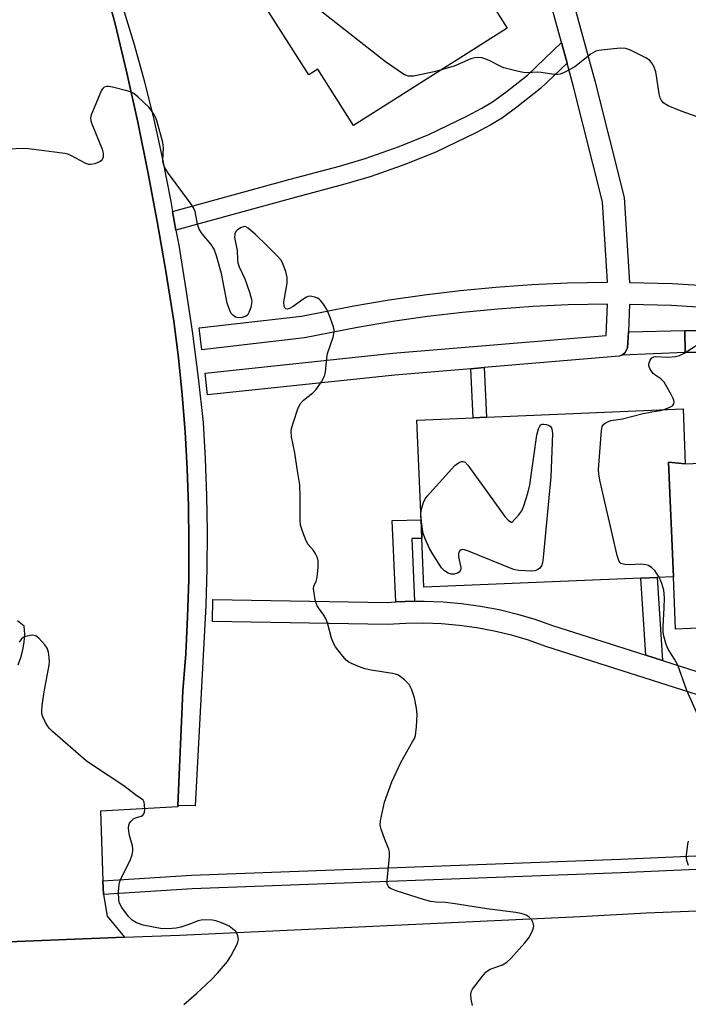
# Model space of a CAD drawing. Units: inches. Extents: x 1273762 to 1279762, y 505452 to 509453.
# Drawn here: x 1275928 to 1276109, y 506892 to 507160 of the extents above; entities that cross this region are included whole.
import ezdxf

# ---------------------------------------------------------------- set-up
doc = ezdxf.new("R2010")
doc.units = ezdxf.units.IN
doc.header["$MEASUREMENT"] = 0
for name, color, linetype in [('BLDG-Footprint', 5, 'Continuous'), ('TRANS-Non Street Sidewalk', 7, 'Continuous'), ('TRANS-Parking Lot', 4, 'Continuous'), ('TRANS-Road', 130, 'Continuous'), ('TRANS-Street Sidewalk', 7, 'Continuous'), ('Undefined', 1, 'Continuous')]:
    doc.layers.add(name, color=color, linetype=linetype)

msp = doc.modelspace()

# ---------------------------------------------------------------- linework, layer by layer
at = {"layer": 'BLDG-Footprint'}
for points, elevation in [([(1276020.92, 507219.53), (1276037.98, 507192.6), (1276040.51, 507188.6), (1276060.1, 507157.67), (1276018.31, 507131.2), (1276008.61, 507146.52), (1276006.13, 507144.95), (1275984.27, 507179.46), (1275988.37, 507182.06), (1275978.2, 507198.1), (1275991.62, 507206.61), (1276018.38, 507223.58)], 362.13), ([(1276108.59, 507039.13), (1276104.03, 507039.65), (1276105.33, 507008.47), (1276100.97, 507008.29), (1276096.52, 507008.1), (1276037.48, 507005.62), (1276036.93, 507018.88), (1276036.71, 507023.96), (1276035.58, 507051.08), (1276050.89, 507051.72), (1276054.5, 507051.88), (1276107.96, 507054.12)], 361.93), ([(1276178.19, 507027.06), (1276179.48, 506996.44), (1276174.15, 506997.09), (1276170.38, 506996.93), (1276165.67, 506996.73), (1276126.42, 506995.09), (1276122.28, 506994.92), (1276105.93, 506994.23), (1276105.33, 507008.47), (1276104.03, 507039.65), (1276108.59, 507039.13), (1276156.68, 507041.14), (1276160.16, 507041.29), (1276177.56, 507042.02)], 363.47)]:
    msp.add_lwpolyline(points, close=True, dxfattribs=dict(at, elevation=elevation))
at = {"layer": 'TRANS-Non Street Sidewalk'}
for points in [[(1276076.41, 507148.12), (1276069.22, 507141.21), (1276062.75, 507136.14), (1276058.85, 507133.31), (1276055.72, 507131.4), (1276051.59, 507129.18), (1276040.89, 507124.06), (1276032.6, 507120.69), (1276023.11, 507117.3), (1276016, 507115.22), (1276002.44, 507111.65), (1275970.02, 507102.74), (1275969.11, 507107.8), (1276001.08, 507116.59), (1276014.5, 507120.11), (1276021.52, 507122.17), (1276030.76, 507125.47), (1276038.8, 507128.74), (1276049.16, 507133.7), (1276053.26, 507135.91), (1276056.11, 507137.65), (1276059.78, 507140.3), (1276065.68, 507144.9), (1276074.87, 507153.74)], [(1276108.58, 507069.46), (1276091.28, 507068.68), (1276091.49, 507068.8), (1276092.25, 507069.41), (1276092.88, 507070.72), (1276093.1, 507075.03), (1276108.44, 507075.46)], [(1276050.28, 507065.03), (1276053.89, 507065.33), (1276054.5, 507051.88), (1276050.89, 507051.72)], [(1276034.95, 507001.78), (1276032.38, 507001.75), (1276029.88, 507001.6), (1276028.87, 507023.78), (1276036.71, 507023.96), (1276036.93, 507018.88), (1276034.18, 507018.82)], [(1276102.37, 506985.66), (1276097.82, 506987.12), (1276096.52, 507008.1), (1276100.97, 507008.29)]]:
    msp.add_lwpolyline(points, close=True, dxfattribs=at)
at = {"layer": 'TRANS-Parking Lot'}
for points in [[(1275949.62, 507173.24), (1275953.49, 507158.88), (1275956.65, 507145.5), (1275959.61, 507132.07), (1275962.38, 507118.61), (1275964.94, 507105.1), (1275967.31, 507091.56), (1275969.48, 507077.98), (1275970.71, 507067.98), (1275971.72, 507057.96), (1275972.51, 507047.91), (1275973.08, 507037.85), (1275973.44, 507027.79), (1275973.57, 507017.71), (1275973.49, 507007.64), (1275973.19, 506997.57), (1275972.67, 506987.5), (1275971.93, 506977.46), (1275970.53, 506946.24), (1275970.52, 506945.87), (1275949.49, 506944.69), (1275950.15, 506925.78), (1275950.28, 506922.02), (1275951.32, 506916.12), (1275956.07, 506910.4), (1275919.98, 506908.97)], [(1275927.1, 506984.5), (1275927.85, 506986.5), (1275928.41, 506988.58), (1275928.75, 506990.7), (1275928.87, 506992.84), (1275928.77, 506994.98), (1275926.88, 506996.5)]]:
    msp.add_lwpolyline(points, dxfattribs=at)
at = {"layer": 'TRANS-Road'}
msp.add_lwpolyline([(1275919.98, 506908.97), (1275956.07, 506910.4), (1275971.05, 506911), (1276080.01, 506916.07), (1276098, 506917.06), (1276168.64, 506919.84), (1276173.35, 506920.03), (1276239.28, 506922.63), (1276243.36, 506922.79), (1276300.44, 506925.04), (1276304.88, 506925.22), (1276390.65, 506928.6), (1276392.85, 506889.54)], dxfattribs=at)
at = {"layer": 'TRANS-Street Sidewalk'}
for points in [[(1276071.97, 507187.09), (1276083.95, 507143.3), (1276091.96, 507111.63), (1276093.39, 507088.51), (1276105.13, 507088.19), (1276119.65, 507087.32)], [(1276119.18, 507081.34), (1276104.87, 507082.2), (1276093.44, 507082.51), (1276093.1, 507075.03), (1276092.88, 507070.72), (1276092.25, 507069.41), (1276091.49, 507068.8), (1276091.28, 507068.68), (1276090.6, 507068.41), (1276053.89, 507065.33), (1276050.28, 507065.03), (1276029.58, 507063.29), (1275978.59, 507057.89), (1275977.96, 507063.85), (1276029.05, 507069.27), (1276087.07, 507074.11), (1276087.45, 507082.56), (1276076.73, 507082.4), (1276067.16, 507081.95), (1276057.56, 507081.26), (1276047.99, 507080.35), (1276038.44, 507079.21), (1276028.91, 507077.85), (1276019.42, 507076.26), (1276005, 507073.41), (1275977.05, 507070.18), (1275976.36, 507076.14), (1276004.17, 507079.35), (1276018.38, 507082.17), (1276028, 507083.78), (1276037.66, 507085.16), (1276047.35, 507086.32), (1276057.06, 507087.24), (1276066.8, 507087.94), (1276076.55, 507088.4), (1276087.38, 507088.56), (1276086.07, 507110.43), (1276078.15, 507141.75), (1276076.41, 507148.12), (1276074.87, 507153.74), (1276066.21, 507185.4)], [(1275955.58, 507163.33), (1275958.64, 507153.22), (1275961.44, 507143.04), (1275963.97, 507132.79), (1275966.25, 507122.48), (1275968.61, 507110.56), (1275969.11, 507107.8), (1275970.02, 507102.74), (1275970.78, 507098.6), (1275972.74, 507086.6), (1275974.51, 507074.58), (1275976.07, 507062.53), (1275977.44, 507050.45), (1275978, 507040.49), (1275978.35, 507030.52), (1275978.48, 507020.55), (1275978.41, 507010.58), (1275978.11, 507000.61), (1275975.25, 506946.16), (1275970.53, 506946.24), (1275971.93, 506977.46), (1275972.67, 506987.5), (1275973.19, 506997.57), (1275973.49, 507007.64), (1275973.57, 507017.71), (1275973.44, 507027.79), (1275973.08, 507037.85), (1275972.51, 507047.91), (1275971.72, 507057.96), (1275970.71, 507067.98), (1275969.48, 507077.98), (1275967.31, 507091.56), (1275964.94, 507105.1), (1275962.38, 507118.61), (1275959.61, 507132.07), (1275956.65, 507145.5), (1275953.49, 507158.88), (1275949.62, 507173.24)], [(1276112.28, 507069.49), (1276108.58, 507069.46), (1276108.44, 507075.46), (1276116.61, 507075.45)], [(1276126.41, 506971.69), (1276070.63, 506989.52), (1276065.91, 506991.16), (1276061.29, 506992.52), (1276056.59, 506993.65), (1276051.86, 506994.54), (1276047.07, 506995.2), (1276042.25, 506995.62), (1276037.43, 506995.81), (1276032.6, 506995.75), (1276027.49, 506995.45), (1275980, 506996.26), (1275980.1, 507002.26), (1276027.45, 507001.45), (1276029.88, 507001.6), (1276032.38, 507001.75), (1276034.95, 507001.78), (1276037.58, 507001.81), (1276042.7, 507001.61), (1276047.66, 507001.17), (1276052.87, 507000.45), (1276057.93, 506999.5), (1276062.9, 506998.3), (1276067.68, 506996.9), (1276072.5, 506995.22), (1276097.82, 506987.12), (1276102.37, 506985.66), (1276123.04, 506979.05)], [(1276164.73, 506931.14), (1276091.12, 506927.91), (1275974.41, 506923.6), (1275950.28, 506922.02), (1275950.15, 506925.78), (1275974.22, 506927.33), (1276090.97, 506931.64), (1276164.58, 506934.87)]]:
    msp.add_lwpolyline(points, dxfattribs=at)
at = {"layer": 'Undefined'}
for points, elevation in [([(1276042.13, 507146.29), (1276040.25, 507145.81), (1276034.68, 507144.65), (1276033.24, 507144.62), (1276032.22, 507144.97), (1276027, 507148.49), (1276007.63, 507163.73)], 362), ([(1276113.31, 507133), (1276107.44, 507135.07), (1276103.94, 507136.52), (1276102.72, 507137.23), (1276102.08, 507138.02), (1276101.76, 507138.74), (1276101.5, 507139.84), (1276100.86, 507144.08), (1276100.53, 507145.75), (1276100.08, 507147.09), (1276099.37, 507148.33), (1276098.8, 507148.94), (1276097.85, 507149.56), (1276093.72, 507151.67), (1276092.4, 507152.15), (1276090.95, 507152.19), (1276086.5, 507151.8), (1276085.03, 507151.62), (1276084.2, 507151.4), (1276082.96, 507150.64), (1276078.5, 507147.17), (1276075.59, 507145.63), (1276074.51, 507145.18), (1276073.95, 507145.05), (1276072.83, 507145.08), (1276069.39, 507145.64), (1276068.41, 507145.68), (1276065.47, 507145.55), (1276064.61, 507145.63), (1276063.19, 507145.92), (1276059.24, 507146.89), (1276058.44, 507147.22), (1276055.61, 507148.69), (1276054.57, 507149.14), (1276053.25, 507149.59), (1276052.43, 507149.7), (1276051.32, 507149.58), (1276050.21, 507149.31), (1276045.71, 507147.37), (1276042.13, 507146.29)], 362), ([(1276008.78, 507000), (1276008.38, 507000.75), (1276007.93, 507002.19), (1276007.58, 507004.02), (1276007.45, 507005.16), (1276007.54, 507005.96), (1276008.14, 507007.16), (1276008.41, 507008.21), (1276008.69, 507011.06), (1276008.69, 507012.76), (1276008.49, 507013.57), (1276007.87, 507014.86), (1276007.4, 507015.56), (1276006, 507017.24), (1276005.43, 507018.18), (1276004.52, 507020.59), (1276003.94, 507022.5), (1276003.79, 507023.96), (1276003.8, 507030.23), (1276003.7, 507033.48), (1276002.96, 507037.84), (1276002.39, 507042.16), (1276001.46, 507046.54), (1276001.33, 507047.95), (1276001.46, 507048.8), (1276001.98, 507050.49), (1276003.2, 507054.15), (1276003.81, 507055.46), (1276004.75, 507056.51), (1276007.26, 507058.52), (1276008.1, 507059.32), (1276009.61, 507061.45), (1276010.41, 507062.97), (1276010.67, 507064.11), (1276011.08, 507067.96), (1276011.28, 507069.13), (1276012.77, 507073.64), (1276013.08, 507075.04), (1276013.08, 507075.59), (1276012.9, 507076.42), (1276011.73, 507079.72), (1276010.94, 507081.31), (1276010.12, 507082.57), (1276009.4, 507083.51), (1276008.98, 507083.91), (1276008.53, 507084.19), (1276007.79, 507084.51), (1276007.03, 507084.72), (1276006.27, 507084.76), (1276005.51, 507084.48), (1276004.54, 507083.86), (1276001.87, 507081.95), (1276000.89, 507081.4), (1276000.24, 507081.27), (1275999.95, 507081.35), (1275999.75, 507081.52), (1275999.48, 507082.09), (1275999.4, 507083.11), (1275999.53, 507084.26), (1276000.25, 507088.29), (1276000.31, 507089.81), (1275999.93, 507091.44), (1275999, 507093.87), (1275998.56, 507094.61), (1275997.59, 507095.72), (1275994.85, 507098.47), (1275991.65, 507101.5), (1275989.71, 507103.22), (1275989.03, 507103.61), (1275988.55, 507103.68), (1275987.54, 507103.38), (1275986.64, 507102.75), (1275986.35, 507102.36), (1275986.04, 507101.69), (1275985.93, 507100.73), (1275986.64, 507097.23), (1275986.75, 507094.62), (1275986.85, 507093.86), (1275987.23, 507092.76), (1275988.73, 507089.52), (1275990.01, 507085.88), (1275990.6, 507083.9), (1275990.66, 507083.33), (1275990.61, 507082.78), (1275990.35, 507081.67), (1275989.88, 507080.34), (1275989.48, 507079.64), (1275989.09, 507079.31), (1275988.05, 507078.94), (1275986.92, 507078.85), (1275986.18, 507079.06), (1275985.4, 507079.65), (1275985.07, 507080.1), (1275984.69, 507080.88), (1275983.99, 507082.83), (1275982.42, 507090.9), (1275981.02, 507095.78), (1275980.39, 507097.57), (1275979.61, 507098.86), (1275977.13, 507101.75), (1275976.33, 507102.97), (1275975.86, 507104.35), (1275975.27, 507107.78), (1275974.83, 507108.84), (1275974.01, 507110.05), (1275967.99, 507118.15), (1275967.18, 507119.39), (1275966.75, 507120.32), (1275966.53, 507121.05), (1275966.47, 507121.63), (1275966.61, 507125.14), (1275966.48, 507126.57), (1275964.95, 507132.17), (1275964.53, 507133.25), (1275964.01, 507134.3), (1275963.41, 507135.29), (1275962.67, 507136.17), (1275959.69, 507138.98), (1275958.57, 507139.88), (1275957.82, 507140.26), (1275957, 507140.53), (1275952.76, 507141.63), (1275951.64, 507141.83), (1275951.11, 507141.83), (1275950.46, 507141.59), (1275950.1, 507141.28), (1275949.8, 507140.83), (1275947.29, 507134.9), (1275946.99, 507134.09), (1275946.79, 507133.28), (1275946.84, 507132.46), (1275947.1, 507131.63), (1275949.98, 507124.73), (1275950.24, 507123.62), (1275950.25, 507122.56), (1275949.96, 507121.92), (1275949.64, 507121.57), (1275949.21, 507121.28), (1275947.91, 507120.76), (1275946.82, 507120.56), (1275946.29, 507120.61), (1275945.5, 507120.88), (1275941.39, 507123.05), (1275940.59, 507123.38), (1275939.75, 507123.58), (1275929.89, 507124.88), (1275928.44, 507124.95), (1275924.39, 507124.78)], 360), ([(1276102.77, 507053.9), (1276104.22, 507054.45), (1276105.1, 507054.97), (1276105.46, 507055.52), (1276105.54, 507055.94), (1276105.49, 507056.43), (1276105.31, 507056.95), (1276104.78, 507058.01), (1276102.81, 507061.36), (1276101.89, 507062.33), (1276100.29, 507063.41), (1276099.88, 507063.77), (1276099.37, 507064.4), (1276098.96, 507065.1), (1276098.7, 507065.82), (1276098.68, 507066.33), (1276099.04, 507067.34), (1276099.52, 507067.97), (1276100.01, 507068.25), (1276100.5, 507068.33), (1276103.85, 507068.19), (1276105.88, 507068.37), (1276106.99, 507068.61), (1276108.29, 507069.28), (1276113.26, 507072.48)], 362), ([(1276101.43, 507008.31), (1276100.78, 507009.47), (1276100.29, 507010.16), (1276099.5, 507010.92), (1276098.6, 507011.51), (1276097.81, 507011.72), (1276096.41, 507011.85), (1276093.58, 507011.73), (1276092.11, 507011.8), (1276091.08, 507012.08), (1276090.88, 507012.21), (1276090.59, 507012.61), (1276090.08, 507014.25), (1276085.36, 507034.73), (1276085.02, 507036.49), (1276084.98, 507037.66), (1276085.77, 507048.25), (1276086.01, 507049.34), (1276086.43, 507049.95), (1276087.23, 507050.53), (1276088.3, 507050.91), (1276091.53, 507051.45), (1276097.15, 507052.82), (1276099.47, 507053.29), (1276101.83, 507053.66), (1276102.77, 507053.9)], 362), ([(1276036.64, 507025.68), (1276036.82, 507026.96), (1276037.35, 507028.64), (1276037.83, 507029.69), (1276038.33, 507030.4), (1276045.93, 507038.69), (1276046.59, 507039.26), (1276047.03, 507039.51), (1276047.71, 507039.76), (1276048.15, 507039.81), (1276048.71, 507039.58), (1276049.43, 507038.81), (1276059.48, 507024.83), (1276060.51, 507023.76), (1276061.36, 507023.22), (1276063.31, 507025.25), (1276064.15, 507026.36), (1276064.7, 507027.72), (1276065.74, 507031.16), (1276066.26, 507033.48), (1276068.22, 507047), (1276068.61, 507048.73), (1276068.97, 507049.39), (1276069.3, 507049.73), (1276069.64, 507049.91), (1276070.05, 507049.99), (1276070.73, 507049.9), (1276071.4, 507049.64), (1276071.78, 507049.39), (1276072.17, 507048.95), (1276072.38, 507048.17), (1276072.42, 507047.3), (1276072.02, 507035.63), (1276069.9, 507013.72), (1276069.71, 507012.25), (1276069.45, 507011.45), (1276068.99, 507010.83), (1276068.39, 507010.34), (1276067.68, 507010.05), (1276066.85, 507010), (1276063.32, 507010.17), (1276062.33, 507010.32), (1276061.63, 507010.55), (1276049.61, 507015.45), (1276048.52, 507015.8), (1276048.01, 507015.86), (1276047.58, 507015.76), (1276047.25, 507015.51), (1276046.99, 507015.16), (1276046.86, 507014.71), (1276046.91, 507013.89), (1276047.49, 507011.01), (1276047.49, 507010.48), (1276047.34, 507010.02), (1276047.04, 507009.67), (1276046.64, 507009.43), (1276045.69, 507009.12), (1276044.92, 507009.14), (1276044.11, 507009.43), (1276043.1, 507010.04), (1276042.3, 507010.89), (1276039.89, 507014.59), (1276039.04, 507016.12), (1276037.83, 507018.77), (1276037.28, 507020.31), (1276037.06, 507021.43), (1276036.68, 507024.86)], 362), ([(1276036.68, 507024.86), (1276036.65, 507025.27), (1276036.64, 507025.68)], 362), ([(1276102.81, 507000), (1276102.89, 507002.75), (1276102.71, 507004.83), (1276102.2, 507006.65), (1276101.43, 507008.31)], 362), ([(1276050.7, 506891.85), (1276050.33, 506893.58), (1276050.21, 506894.71), (1276050.34, 506895.51), (1276050.73, 506896.25), (1276053.4, 506899.78), (1276054.35, 506900.89), (1276054.78, 506901.26), (1276055.53, 506901.68), (1276058.84, 506902.93), (1276060.01, 506903.59), (1276061.09, 506904.6), (1276064.92, 506908.84), (1276066.03, 506910.23), (1276066.97, 506911.95), (1276067.33, 506912.97), (1276067.37, 506913.47), (1276067.3, 506913.96), (1276067.05, 506914.67), (1276066.81, 506915.11), (1276066.13, 506915.85), (1276065.26, 506916.41), (1276063.92, 506916.87), (1276062.48, 506917.12), (1276054.56, 506918.14), (1276046.01, 506919.51), (1276043.38, 506919.83), (1276040.68, 506919.98), (1276039.37, 506920.14), (1276037.65, 506920.6), (1276029.91, 506923.01), (1276028.56, 506923.58), (1276028.1, 506923.88), (1276027.77, 506924.25), (1276027.52, 506924.9), (1276027.47, 506925.95), (1276028.12, 506932.22), (1276028.15, 506933.63), (1276027.97, 506934.4), (1276026.86, 506936.97), (1276025.84, 506939.77), (1276025.59, 506940.9), (1276025.66, 506942.03), (1276026.76, 506947.18), (1276028.71, 506952.69), (1276031.22, 506957.91), (1276034.5, 506963.72), (1276034.88, 506964.49), (1276035.16, 506965.3), (1276035.47, 506967.66), (1276035.68, 506970.95), (1276035.47, 506972.68), (1276034.93, 506975.54), (1276034.21, 506977.67), (1276033.45, 506979.15), (1276032.22, 506980.41), (1276030.56, 506981.64), (1276029.77, 506981.96), (1276028.92, 506982.15), (1276023.11, 506983.07), (1276021.38, 506983.42), (1276019.99, 506983.91), (1276017.8, 506984.82), (1276017.02, 506985.22), (1276016.32, 506985.72), (1276015.03, 506987.27), (1276013.47, 506989.41), (1276012.84, 506990.39), (1276012.31, 506991.76), (1276011.34, 506995.54), (1276010.89, 506996.89), (1276010.25, 506998.04), (1276008.78, 507000)], 360), ([(1276115.1, 506963.91), (1276108.97, 506977.47), (1276106.52, 506984.37), (1276105.65, 506986.05), (1276103.93, 506988.72), (1276103.37, 506990.06), (1276102.72, 506992.32), (1276102.53, 506993.48), (1276102.54, 506994.96), (1276102.81, 507000)], 362), ([(1275972.14, 506892.14), (1275975.61, 506895.09), (1275979.65, 506898.93), (1275981.28, 506900.64), (1275984.03, 506903.78), (1275984.99, 506905.27), (1275986.73, 506908.72), (1275987.04, 506909.8), (1275986.89, 506910.81), (1275986.59, 506911.53), (1275986.27, 506911.97), (1275985.43, 506912.73), (1275984.47, 506913.38), (1275983.47, 506913.9), (1275981.92, 506914.53), (1275980.86, 506914.86), (1275980, 506915.01), (1275977.98, 506915.15), (1275976.84, 506915.08), (1275976.07, 506914.87), (1275973.49, 506913.88), (1275971.32, 506913.16), (1275970.06, 506912.86), (1275969.03, 506912.74), (1275966.27, 506912.73), (1275961.06, 506913.67), (1275959.27, 506914.36), (1275958.1, 506915.04), (1275957.14, 506916.06), (1275955.33, 506918.53), (1275954.68, 506919.69), (1275954.48, 506920.48), (1275954.43, 506922.76), (1275954.56, 506924.76), (1275954.79, 506925.59), (1275955.14, 506926.41), (1275957.66, 506931.53), (1275958.1, 506932.84), (1275958.3, 506933.89), (1275958.3, 506934.43), (1275958.17, 506935.26), (1275957.43, 506938.06), (1275957.2, 506939.22), (1275957.12, 506940.1), (1275957.19, 506940.93), (1275957.4, 506941.43), (1275957.71, 506941.88), (1275958.49, 506942.65), (1275958.98, 506942.89), (1275960.6, 506943.34), (1275961, 506943.61), (1275961.3, 506943.97), (1275961.47, 506944.45), (1275961.55, 506945.26), (1275961.51, 506946.38), (1275961.35, 506947.17), (1275961.09, 506947.64), (1275960.75, 506947.96), (1275959.01, 506949.14), (1275955.84, 506951.62), (1275947.28, 506957.23), (1275945.59, 506958.42), (1275936.44, 506966.38), (1275935.59, 506967.19), (1275935.05, 506967.86), (1275934.51, 506968.83), (1275933.83, 506970.37), (1275933.58, 506971.15), (1275933.5, 506971.98), (1275933.63, 506973.4), (1275934.19, 506977.12), (1275935.51, 506984.44), (1275935.6, 506985.33), (1275935.56, 506986.49), (1275935.37, 506987.93), (1275935, 506989), (1275934.32, 506989.94), (1275932.74, 506991.71), (1275931.88, 506992.4), (1275931.13, 506992.58), (1275930.32, 506992.5), (1275929.23, 506992.24), (1275928.46, 506991.93), (1275928.03, 506991.61), (1275927.39, 506990.7)], 358), ([(1276109.45, 506929.91), (1276109, 506931.31), (1276108.92, 506931.89), (1276108.92, 506932.76), (1276109.24, 506935.7), (1276109.41, 506936.56)], 362)]:
    msp.add_lwpolyline(points, dxfattribs=dict(at, elevation=elevation))

doc.saveas('drawing.dxf')
